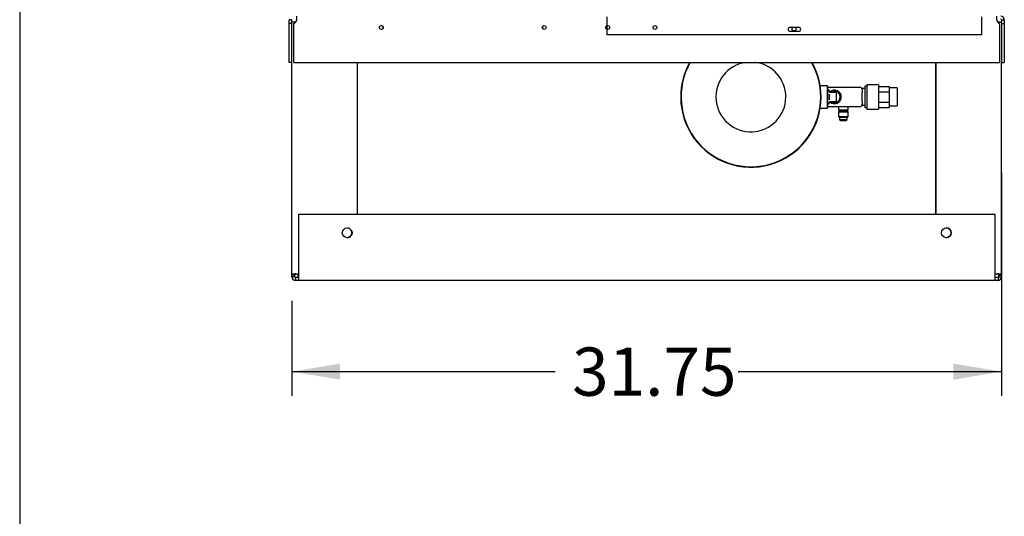
# Model space of a CAD drawing. Units: inches. Extents: x 0 to 34.3, y -17.5 to 21.5.
# Drawn here: x 1 to 6.7, y 9.9 to 12.8 of the extents above; entities that cross this region are included whole.
import ezdxf
from ezdxf.enums import TextEntityAlignment as Align

# ---------------------------------------------------------------- set-up
doc = ezdxf.new("R2010")
doc.units = ezdxf.units.IN
doc.header["$MEASUREMENT"] = 0
for name, color, linetype in [('0712545', 7, 'Continuous'), ('1H81690001', 7, 'Continuous'), ('3079891', 7, 'Continuous'), ('3100834', 7, 'Continuous'), ('Default', 7, 'Continuous')]:
    doc.layers.add(name, color=color, linetype=linetype)
doc.styles.add('SEACAD_Solid_Edge_ANSI', font='txt')
doc.dimstyles.new('ANSI_(inich)_C_D_SWN', dxfattribs={"dimtxt": 0.2805, "dimasz": 0.2805, "dimexe": 0.14025, "dimexo": 0.14025, "dimgap": 0.070125, "dimtad": 0, "dimtih": 1, "dimtoh": 1, "dimlfac": 7.692308, "dimzin": 4, "dimdsep": 46, "dimtxsty": 'SEACAD_Solid_Edge_ANSI', "dimblk1": '_SE_FILLED', "dimblk2": '_SE_FILLED', "dimsah": 1, "dimcen": 0.14025, "dimadec": 0, "dimazin": 0, "dimtfac": 0.8, "dimtofl": 0, "dimtmove": 0, "dimatfit": 3, "dimfxl": 0, "dimtolj": 1, "dimtzin": 4, "dimarcsym": 0})

# ---------------------------------------------------------------- blocks, each defined once
blk = doc.blocks.new('SE3')
at = {"layer": '0712545', "color": 7, "linetype": 'Continuous'}
for p, q in [((2.5832, 12.757), (2.5836, 12.757)), ((2.5836, 11.2845), (2.5836, 12.757)), ((2.5836, 12.757), (2.6038, 12.757)), ((2.6056, 12.757), (2.6038, 12.757)), ((6.6901, 12.757), (6.6879, 12.757)), ((6.6901, 12.757), (6.7104, 12.757)), ((6.7104, 12.7508), (6.7104, 12.757)), ((2.5832, 11.274), (2.5832, 12.5213)), ((2.9656, 11.6357), (2.9656, 12.5213)), ((6.328, 11.6357), (6.328, 12.5213)), ((6.3284, 12.5213), (6.3284, 11.6357)), ((6.7104, 11.2845), (6.7104, 12.5213)), ((2.6209, 11.6357), (2.6209, 11.274)), ((6.6731, 11.6357), (2.6209, 11.6357)), ((6.6731, 11.274), (6.6731, 11.6357)), ((2.5836, 11.274), (2.5836, 11.2845)), ((2.5999, 11.2845), (2.5836, 11.2845)), ((2.5999, 11.274), (2.5999, 11.2845)), ((2.6058, 11.291), (2.6209, 11.291)), ((2.6205, 11.274), (2.6205, 11.291)), ((6.6731, 11.291), (6.6882, 11.291)), ((6.6936, 11.2875), (6.6936, 11.274)), ((6.694, 11.2845), (6.694, 11.274)), ((6.694, 11.2845), (6.7104, 11.2845)), ((6.7104, 11.2845), (6.7104, 11.274)), ((2.5999, 11.274), (2.5836, 11.274)), ((2.6038, 11.2537), (2.6034, 11.2537)), ((2.6209, 11.2701), (2.6038, 11.2701)), ((2.6038, 11.2701), (2.6038, 11.2537)), ((2.6209, 11.2537), (2.6038, 11.2537)), ((2.6205, 11.2701), (2.6205, 11.274)), ((2.6209, 11.274), (2.6209, 11.2537)), ((6.6731, 11.2537), (2.6209, 11.2537)), ((6.6731, 11.2537), (6.6731, 11.274)), ((6.6901, 11.2701), (6.6731, 11.2701)), ((6.6901, 11.2537), (6.6731, 11.2537)), ((6.6901, 11.2701), (6.6901, 11.2537)), ((6.694, 11.274), (6.7104, 11.274))]:
    blk.add_line(p, q, dxfattribs=at)
for centre in [(2.9047, 11.5301), (6.3893, 11.5301)]:
    blk.add_circle(centre, 0.0284, dxfattribs=at)
for centre, radius, start, end in [((2.9043, 11.5301), 0.0284, 270, 0), ((2.9043, 11.5301), 0.0284, 0, 89.603), ((6.3889, 11.5301), 0.0284, 270, 0), ((6.3889, 11.5301), 0.0284, 0, 89.603), ((2.6058, 11.2667), 0.0244, 90, 94.6102), ((6.6878, 11.2667), 0.0244, 85.3898, 90), ((6.6882, 11.2667), 0.0244, 85.3898, 90), ((2.6038, 11.274), 0.0203, 180, 270), ((2.6034, 11.274), 0.0039, 180, 270), ((2.6038, 11.274), 0.0039, 180, 270), ((6.6897, 11.274), 0.0039, 270, 0), ((6.6897, 11.274), 0.0203, 270, 0), ((6.6901, 11.274), 0.0203, 270, 0), ((6.6901, 11.274), 0.0039, 270, 0)]:
    blk.add_arc(centre, radius, start, end, dxfattribs=at)
for points, knots in [([(2.6038, 11.291), (2.6024, 11.2909), (2.6009, 11.2908), (2.598, 11.2906), (2.5967, 11.2905), (2.5941, 11.2901), (2.5928, 11.2899), (2.5906, 11.2895), (2.5896, 11.2893), (2.5869, 11.2884), (2.5856, 11.2878), (2.5839, 11.2863), (2.5836, 11.2855), (2.5836, 11.2845)], [0, 0, 0, 0, 0.125, 0.125, 0.25, 0.25, 0.375, 0.375, 0.5, 0.5, 0.75, 0.75, 1, 1, 1, 1]), ([(2.6038, 11.291), (2.6037, 11.2909), (2.6035, 11.2909), (2.6031, 11.2908), (2.6027, 11.2906), (2.6024, 11.2904), (2.602, 11.2902), (2.6017, 11.2899), (2.6014, 11.2897), (2.6012, 11.2893), (2.6008, 11.2888), (2.6004, 11.2881), (2.6001, 11.287), (2.6, 11.2858), (2.5999, 11.285), (2.5999, 11.2845)], [0, 0, 0, 0, 0.04212, 0.08505, 0.129013, 0.174213, 0.220836, 0.269039, 0.318954, 0.370695, 0.424353, 0.552333, 0.690889, 0.840169, 1, 1, 1, 1]), ([(6.7104, 11.2845), (6.7104, 11.2855), (6.71, 11.2863), (6.7084, 11.2878), (6.7071, 11.2884), (6.7044, 11.2893), (6.7034, 11.2895), (6.7011, 11.2899), (6.6999, 11.2901), (6.6973, 11.2905), (6.6959, 11.2906), (6.6931, 11.2908), (6.6916, 11.2909), (6.6901, 11.291)], [0, 0, 0, 0, 0.25, 0.25, 0.5, 0.5, 0.625, 0.625, 0.75, 0.75, 0.875, 0.875, 1, 1, 1, 1]), ([(6.694, 11.2845), (6.694, 11.2848), (6.694, 11.2853), (6.694, 11.286), (6.6939, 11.2867), (6.6937, 11.2874), (6.6936, 11.2879), (6.6933, 11.2885), (6.693, 11.2891), (6.6925, 11.2897), (6.6919, 11.2903), (6.6912, 11.2906), (6.6907, 11.2908), (6.6903, 11.2909), (6.6901, 11.291)], [0, 0, 0, 0, 0.092648, 0.181897, 0.267688, 0.349983, 0.428778, 0.504107, 0.576036, 0.693957, 0.802769, 0.871062, 0.93657, 1, 1, 1, 1])]:
    blk.add_open_spline(points, degree=3, knots=knots, dxfattribs=at)
at = {"layer": '1H81690001', "color": 7, "linetype": 'Continuous'}
for p, q in [((5.696, 12.3852), (5.656, 12.3852)), ((5.696, 12.3852), (5.696, 12.2552)), ((5.7001, 12.3811), (5.696, 12.3852)), ((5.7001, 12.2593), (5.7001, 12.3811)), ((5.7001, 12.377), (5.886, 12.377)), ((5.9146, 12.382), (5.9146, 12.2585)), ((5.9276, 12.382), (5.9146, 12.382)), ((5.9276, 12.3904), (5.9276, 12.25)), ((5.9945, 12.3904), (5.9276, 12.3904)), ((5.9945, 12.3904), (5.9945, 12.25)), ((5.9945, 12.3814), (6.0576, 12.3814)), ((6.0576, 12.3814), (6.0576, 12.3508)), ((6.1031, 12.3722), (6.0576, 12.3722)), ((6.1031, 12.3722), (6.1031, 12.2682)), ((5.704, 12.3606), (5.7001, 12.3603)), ((5.7082, 12.3526), (5.7082, 12.3567)), ((5.7082, 12.337), (5.7082, 12.3034)), ((5.7109, 12.3487), (5.745, 12.3487)), ((5.7489, 12.3448), (5.7489, 12.2956)), ((5.9003, 12.3627), (5.9003, 12.3686)), ((5.9146, 12.3686), (5.9003, 12.3686)), ((5.9003, 12.3627), (5.9003, 12.3434)), ((5.9003, 12.297), (5.9003, 12.3434)), ((5.9945, 12.3508), (6.0576, 12.3508)), ((6.0576, 12.3508), (6.0576, 12.2896)), ((5.696, 12.2552), (5.7001, 12.2593)), ((5.7001, 12.2801), (5.704, 12.2798)), ((5.886, 12.2633), (5.7001, 12.2633)), ((5.7082, 12.2837), (5.7082, 12.2878)), ((5.745, 12.2917), (5.7109, 12.2917)), ((5.7631, 12.2633), (5.7631, 12.2448)), ((5.819, 12.2448), (5.819, 12.2633)), ((5.9003, 12.297), (5.9003, 12.2776)), ((5.9003, 12.2776), (5.9003, 12.2718)), ((5.9003, 12.2718), (5.9146, 12.2718)), ((5.9146, 12.2585), (5.9276, 12.2585)), ((5.9945, 12.2896), (6.0576, 12.2896)), ((5.9945, 12.259), (6.0576, 12.259)), ((6.0576, 12.2896), (6.0576, 12.259)), ((6.0576, 12.2682), (6.1031, 12.2682)), ((5.656, 12.2552), (5.696, 12.2552)), ((5.7631, 12.2448), (5.819, 12.2448)), ((5.767, 12.2377), (5.7631, 12.2338)), ((5.7631, 12.2338), (5.819, 12.2338)), ((5.7631, 12.2338), (5.7631, 12.2058)), ((5.7631, 12.2058), (5.819, 12.2058)), ((5.7631, 12.2058), (5.767, 12.2019)), ((5.767, 12.2377), (5.8151, 12.2377)), ((5.767, 12.2019), (5.8151, 12.2019)), ((5.769, 12.2448), (5.769, 12.2377)), ((5.769, 12.2019), (5.769, 12.1896)), ((5.8132, 12.2377), (5.8132, 12.2448)), ((5.8132, 12.1896), (5.8132, 12.2019)), ((5.819, 12.2338), (5.8151, 12.2377)), ((5.8151, 12.2019), (5.819, 12.2058)), ((5.819, 12.2058), (5.819, 12.2338)), ((5.9276, 12.25), (5.9945, 12.25)), ((5.769, 12.1896), (5.8132, 12.1896)), ((5.769, 12.1896), (5.7761, 12.1824)), ((5.7761, 12.1824), (5.806, 12.1824)), ((5.806, 12.1824), (5.8132, 12.1896))]:
    blk.add_line(p, q, dxfattribs=at)
for centre, radius, start, end in [((5.2529, 12.3202), 0.4084, 150.4963, 0), ((5.2529, 12.3202), 0.4059, 150.2976, 0), ((5.2529, 12.3202), 0.4059, 150.2984, 0), ((5.2529, 12.3202), 0.4059, 150.2988, 0), ((5.2529, 12.3202), 0.2031, 98.0444, 0), ((5.2529, 12.3202), 0.2031, 0, 81.9556), ((5.2529, 12.3202), 0.4059, 0, 29.7024), ((5.2529, 12.3202), 0.4059, 0, 29.7016), ((5.2529, 12.3202), 0.4059, 0, 29.7012), ((5.2529, 12.3202), 0.4084, 0, 29.5037), ((5.886, 12.3627), 0.0143, 0, 90), ((5.7043, 12.3567), 0.0039, 0, 93.5763), ((5.7121, 12.3526), 0.0039, 180, 270), ((5.7391, 12.3201), 0.0396, 225.751, 0), ((5.7391, 12.3201), 0.0396, 0, 133.7806), ((5.7391, 12.3201), 0.0328, 239.8918, 0), ((5.7391, 12.3201), 0.0328, 0, 119.189), ((5.745, 12.3448), 0.0039, 0, 90), ((5.7043, 12.2837), 0.0039, 266.4237, 0), ((5.7121, 12.2878), 0.0039, 90, 180), ((5.745, 12.2956), 0.0039, 270, 0), ((5.886, 12.2776), 0.0143, 270, 0)]:
    blk.add_arc(centre, radius, start, end, dxfattribs=at)
at = {"layer": '3079891', "color": 7, "linetype": 'Continuous'}
for p, q in [((2.5668, 12.7481), (2.5668, 12.7693)), ((2.5778, 12.7693), (2.5668, 12.7693)), ((2.5832, 12.7481), (2.5668, 12.7481)), ((2.5668, 12.5213), (2.5668, 12.7481)), ((2.5832, 12.7693), (2.5778, 12.7693)), ((2.5832, 12.7481), (2.5832, 12.7693)), ((2.5832, 12.5213), (2.5832, 12.7481)), ((2.5954, 12.5213), (2.5954, 12.7481)), ((6.6982, 12.7481), (6.6982, 12.5213)), ((6.7104, 12.7693), (6.7158, 12.7693)), ((6.7104, 12.7693), (6.7104, 12.757)), ((6.7104, 12.7508), (6.7104, 12.7481)), ((6.7104, 12.7481), (6.7268, 12.7481)), ((6.7104, 12.7481), (6.7104, 12.5213)), ((6.7158, 12.7693), (6.7268, 12.7693)), ((6.7268, 12.7693), (6.7268, 12.7481)), ((6.7268, 12.7481), (6.7268, 12.5213)), ((2.5832, 12.5213), (2.5668, 12.5213)), ((2.5954, 12.5213), (6.6982, 12.5213)), ((6.7104, 12.5213), (6.7268, 12.5213))]:
    blk.add_line(p, q, dxfattribs=at)
for centre in [(3.1034, 12.7242), (4.0509, 12.7242), (4.4198, 12.7242), (4.695, 12.7242), (5.5035, 12.715)]:
    blk.add_circle(centre, 0.0111, dxfattribs=at)
for centre, radius, start, end in [((6.7065, 12.7693), 0.0203, 0, 90), ((6.7065, 12.7693), 0.0039, 0, 90), ((2.5798, 12.7766), 0.0325, 298.6968, 347.0054), ((3.1025, 12.7242), 0.0111, 0, 87.6539), ((3.1025, 12.7242), 0.0111, 272.3461, 0), ((4.0314, 12.7242), 0.0111, 0, 28.6944), ((4.0314, 12.7242), 0.0111, 331.3056, 0), ((6.7138, 12.7766), 0.0325, 192.9946, 241.3238)]:
    blk.add_arc(centre, radius, start, end, dxfattribs=at)
for points in [[(2.6114, 12.7693), (2.6116, 12.7706), (2.6117, 12.772), (2.6119, 12.7745), (2.612, 12.7758), (2.6121, 12.7783), (2.6122, 12.7795), (2.6122, 12.7817), (2.6123, 12.7827), (2.6123, 12.7846), (2.6122, 12.7854), (2.6122, 12.7869), (2.6121, 12.7875), (2.612, 12.7885), (2.6119, 12.7889), (2.6117, 12.7895), (2.6116, 12.7896), (2.6114, 12.7896)], [(6.6821, 12.7896), (6.682, 12.7896), (6.6819, 12.7895), (6.6817, 12.7889), (6.6816, 12.7886), (6.6814, 12.7875), (6.6814, 12.7869), (6.6813, 12.7854), (6.6813, 12.7846), (6.6813, 12.7827), (6.6813, 12.7817), (6.6814, 12.7795), (6.6814, 12.7783), (6.6816, 12.7759), (6.6817, 12.7746), (6.6819, 12.772), (6.682, 12.7706), (6.6821, 12.7693)]]:
    blk.add_open_spline(points, degree=3, knots=[0, 0, 0, 0, 0.125, 0.125, 0.25, 0.25, 0.375, 0.375, 0.5, 0.5, 0.625, 0.625, 0.75, 0.75, 0.875, 0.875, 1, 1, 1, 1], dxfattribs=at)
at = {"layer": '3100834', "color": 7, "linetype": 'Continuous'}
for p, q in [((4.4171, 12.6811), (4.4171, 12.7867)), ((6.5947, 12.7867), (6.5947, 12.6811)), ((5.4815, 12.7258), (5.5303, 12.7258)), ((6.5947, 12.6811), (4.4171, 12.6811)), ((5.5303, 12.7014), (5.4815, 12.7014))]:
    blk.add_line(p, q, dxfattribs=at)
for centre, start, end in [((5.4815, 12.7136), 90, 270), ((5.5303, 12.7136), 270, 90)]:
    blk.add_arc(centre, 0.0122, start, end, dxfattribs=at)
blk = doc.blocks.new('DMBLK1')
at = {"layer": 'Default', "linetype": 'Continuous'}
for points in [[(2.8637, 10.6762), (2.8637, 10.7697), (2.5832, 10.723)], [(6.4299, 10.6762), (6.7104, 10.723), (6.4299, 10.7697)]]:
    blk.add_hatch(color=7, dxfattribs=at).paths.add_polyline_path(points)
at = {"layer": 'Default', "color": 7, "linetype": 'Continuous'}
for p, q in [((6.7104, 11.8805), (6.7104, 10.5827)), ((2.5832, 11.1337), (2.5832, 10.5827)), ((2.5832, 10.723), (4.1148, 10.723)), ((5.1788, 10.723), (6.7104, 10.723))]:
    blk.add_line(p, q, dxfattribs=at)
at = {"layer": 'Default', "color": 7, "linetype": 'Continuous', "style": 'SEACAD_Solid_Edge_ANSI'}
blk.add_text('31.75', height=0.2805, dxfattribs=at).set_placement((4.213, 10.8632), align=Align.TOP_LEFT)
blk = doc.blocks.new('_SE_FILLED')
at = {"color": 0}
blk.add_line((0, 0), (-1, 0), dxfattribs=at)
blk.add_solid([(0, 0), (-1, -0.1665), (-1, 0.1665), (0, 0)], dxfattribs=at)

msp = doc.modelspace()

# ---------------------------------------------------------------- linework, layer by layer
at = {"layer": 'Default', "color": 7, "linetype": 'Continuous'}
msp.add_line((1, 21.5), (1, 0.5), dxfattribs=at)

# ---------------------------------------------------------------- block references
at = {"layer": 'Default'}
msp.add_blockref('SE3', (0, 0), dxfattribs=at)

# ---------------------------------------------------------------- dimensions: what is measured, and where the dimension line sits
at = {"layer": 'Default', "color": 7, "linetype": 'Continuous'}
dim = msp.add_linear_dim(base=(6.7104, 10.723), p1=(2.5832, 11.274), p2=(6.7104, 12.0208), text='\\A1;<>', dimstyle='ANSI_(inich)_C_D_SWN', dxfattribs=at)
dim.commit()
dim.dimension.update_dxf_attribs({"geometry": 'DMBLK1', "text_midpoint": (4.6468, 10.723), "dimtype": 160})

doc.saveas('drawing.dxf')
